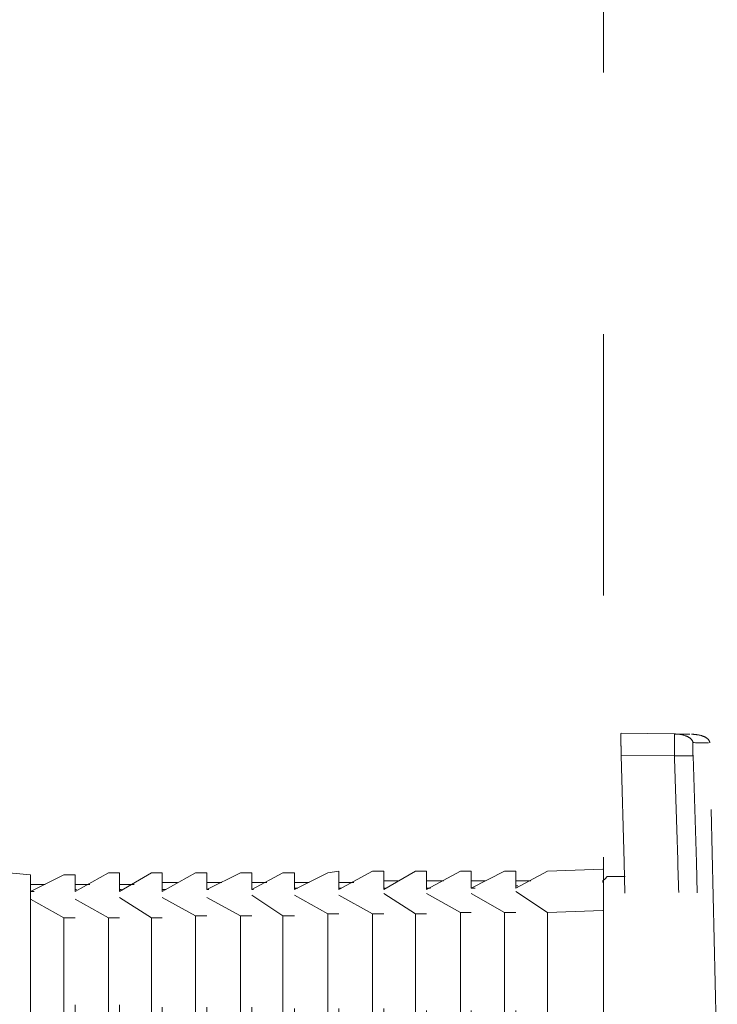
# Model space of a CAD drawing. Units: millimetres. Extents: x 0 to 250, y -250 to 0.
# Drawn here: x 58 to 63, y -120 to -112 of the extents above; entities that cross this region are included whole.
import ezdxf

# ---------------------------------------------------------------- set-up
doc = ezdxf.new("R2010")
doc.units = ezdxf.units.MM
doc.header["$MEASUREMENT"] = 0
for name, pattern in [('AI-Linetype-100', [4.272733, 2.136367, -2.136367]), ('AI-Linetype-10129', [4.272733, 2.136367, -2.136367]), ('AI-Linetype-10130', [4.272733, 2.136367, -2.136367]), ('AI-Linetype-10131', [4.272733, 2.136367, -2.136367]), ('AI-Linetype-10132', [4.272733, 2.136367, -2.136367]), ('AI-Linetype-10133', [4.272733, 2.136367, -2.136367]), ('AI-Linetype-10134', [4.272733, 2.136367, -2.136367]), ('AI-Linetype-10135', [4.272733, 2.136367, -2.136367]), ('AI-Linetype-10136', [4.272733, 2.136367, -2.136367]), ('AI-Linetype-10137', [4.272733, 2.136367, -2.136367]), ('AI-Linetype-10138', [4.272733, 2.136367, -2.136367]), ('AI-Linetype-10139', [4.272733, 2.136367, -2.136367]), ('AI-Linetype-10140', [4.272733, 2.136367, -2.136367]), ('AI-Linetype-10141', [4.272733, 2.136367, -2.136367]), ('AI-Linetype-10142', [4.272733, 2.136367, -2.136367]), ('AI-Linetype-10143', [4.272733, 2.136367, -2.136367]), ('AI-Linetype-10144', [4.272733, 2.136367, -2.136367]), ('AI-Linetype-10145', [4.272733, 2.136367, -2.136367]), ('AI-Linetype-10146', [4.272733, 2.136367, -2.136367]), ('AI-Linetype-10147', [4.272733, 2.136367, -2.136367]), ('AI-Linetype-10148', [4.272733, 2.136367, -2.136367]), ('AI-Linetype-10149', [4.272733, 2.136367, -2.136367]), ('AI-Linetype-10150', [4.272733, 2.136367, -2.136367]), ('AI-Linetype-10151', [4.272733, 2.136367, -2.136367]), ('AI-Linetype-10152', [4.272733, 2.136367, -2.136367]), ('AI-Linetype-10153', [4.272733, 2.136367, -2.136367]), ('AI-Linetype-10154', [4.272733, 2.136367, -2.136367]), ('AI-Linetype-10155', [4.272733, 2.136367, -2.136367]), ('AI-Linetype-10156', [4.272733, 2.136367, -2.136367]), ('AI-Linetype-10157', [4.272733, 2.136367, -2.136367]), ('AI-Linetype-10158', [4.272733, 2.136367, -2.136367]), ('AI-Linetype-10159', [4.272733, 2.136367, -2.136367]), ('AI-Linetype-10160', [4.272733, 2.136367, -2.136367]), ('AI-Linetype-10161', [4.272733, 2.136367, -2.136367]), ('AI-Linetype-10162', [4.272733, 2.136367, -2.136367]), ('AI-Linetype-10163', [4.272733, 2.136367, -2.136367]), ('AI-Linetype-10164', [4.272733, 2.136367, -2.136367]), ('AI-Linetype-10165', [4.272733, 2.136367, -2.136367]), ('AI-Linetype-10166', [4.272733, 2.136367, -2.136367]), ('AI-Linetype-10167', [4.272733, 2.136367, -2.136367]), ('AI-Linetype-10168', [4.272733, 2.136367, -2.136367]), ('AI-Linetype-10169', [4.272733, 2.136367, -2.136367]), ('AI-Linetype-10170', [4.272733, 2.136367, -2.136367]), ('AI-Linetype-10171', [4.272733, 2.136367, -2.136367]), ('AI-Linetype-10172', [4.272733, 2.136367, -2.136367]), ('AI-Linetype-10173', [4.272733, 2.136367, -2.136367]), ('AI-Linetype-10174', [4.272733, 2.136367, -2.136367]), ('AI-Linetype-10175', [4.272733, 2.136367, -2.136367]), ('AI-Linetype-10176', [4.272733, 2.136367, -2.136367]), ('AI-Linetype-10178', [4.272733, 2.136367, -2.136367]), ('AI-Linetype-10179', [4.272733, 2.136367, -2.136367]), ('AI-Linetype-108', [4.272733, 2.136367, -2.136367]), ('AI-Linetype-110', [4.272733, 2.136367, -2.136367]), ('AI-Linetype-112', [4.272733, 2.136367, -2.136367]), ('AI-Linetype-3318', [4.272733, 2.136367, -2.136367]), ('AI-Linetype-76', [4.272733, 2.136367, -2.136367]), ('AI-Linetype-79', [4.272733, 2.136367, -2.136367]), ('AI-Linetype-82', [4.272733, 2.136367, -2.136367]), ('AI-Linetype-83', [4.272733, 2.136367, -2.136367]), ('AI-Linetype-86', [4.272733, 2.136367, -2.136367]), ('AI-Linetype-87', [4.272733, 2.136367, -2.136367]), ('AI-Linetype-89', [4.272733, 2.136367, -2.136367]), ('AI-Linetype-90', [4.272733, 2.136367, -2.136367]), ('AI-Linetype-9007', [4.272733, 2.136367, -2.136367]), ('AI-Linetype-9008', [4.272733, 2.136367, -2.136367]), ('AI-Linetype-9009', [4.272733, 2.136367, -2.136367]), ('AI-Linetype-9010', [4.272733, 2.136367, -2.136367]), ('AI-Linetype-95', [4.272733, 2.136367, -2.136367]), ('AI-Linetype-9542', [4.272733, 2.136367, -2.136367]), ('AI-Linetype-9543', [4.272733, 2.136367, -2.136367]), ('AI-Linetype-9544', [4.272733, 2.136367, -2.136367]), ('AI-Linetype-9545', [4.272733, 2.136367, -2.136367]), ('AI-Linetype-9546', [4.272733, 2.136367, -2.136367]), ('AI-Linetype-9547', [4.272733, 2.136367, -2.136367]), ('AI-Linetype-9548', [4.272733, 2.136367, -2.136367]), ('AI-Linetype-9549', [4.272733, 2.136367, -2.136367]), ('AI-Linetype-9550', [4.272733, 2.136367, -2.136367]), ('AI-Linetype-9551', [4.272733, 2.136367, -2.136367]), ('AI-Linetype-9552', [4.272733, 2.136367, -2.136367]), ('AI-Linetype-9562', [4.272733, 2.136367, -2.136367]), ('AI-Linetype-96', [4.272733, 2.136367, -2.136367]), ('AI-Linetype-9711', [4.272733, 2.136367, -2.136367]), ('AI-Linetype-9713', [4.272733, 2.136367, -2.136367]), ('AI-Linetype-9715', [4.272733, 2.136367, -2.136367]), ('AI-Linetype-9716', [4.272733, 2.136367, -2.136367]), ('AI-Linetype-9718', [4.272733, 2.136367, -2.136367]), ('AI-Linetype-9720', [4.272733, 2.136367, -2.136367]), ('AI-Linetype-9721', [4.272733, 2.136367, -2.136367]), ('AI-Linetype-9723', [4.272733, 2.136367, -2.136367]), ('AI-Linetype-9793', [4.272733, 2.136367, -2.136367]), ('AI-Linetype-9794', [4.272733, 2.136367, -2.136367]), ('AI-Linetype-9796', [4.272733, 2.136367, -2.136367]), ('AI-Linetype-9798', [4.272733, 2.136367, -2.136367]), ('AI-Linetype-9799', [4.272733, 2.136367, -2.136367]), ('AI-Linetype-9801', [4.272733, 2.136367, -2.136367]), ('AI-Linetype-9803', [4.272733, 2.136367, -2.136367]), ('AI-Linetype-9804', [4.272733, 2.136367, -2.136367]), ('AI-Linetype-9806', [4.272733, 2.136367, -2.136367]), ('AI-Linetype-9808', [4.272733, 2.136367, -2.136367]), ('AI-Linetype-9809', [4.272733, 2.136367, -2.136367]), ('AI-Linetype-9811', [4.272733, 2.136367, -2.136367]), ('AI-Linetype-9813', [4.272733, 2.136367, -2.136367]), ('AI-Linetype-9814', [4.272733, 2.136367, -2.136367]), ('AI-Linetype-9836', [4.272733, 2.136367, -2.136367]), ('AI-Linetype-9838', [4.272733, 2.136367, -2.136367]), ('AI-Linetype-9839', [4.272733, 2.136367, -2.136367]), ('AI-Linetype-9841', [4.272733, 2.136367, -2.136367]), ('AI-Linetype-9843', [4.272733, 2.136367, -2.136367]), ('AI-Linetype-9844', [4.272733, 2.136367, -2.136367]), ('AI-Linetype-9846', [4.272733, 2.136367, -2.136367]), ('AI-Linetype-9848', [4.272733, 2.136367, -2.136367]), ('AI-Linetype-9849', [4.272733, 2.136367, -2.136367]), ('AI-Linetype-9851', [4.272733, 2.136367, -2.136367]), ('AI-Linetype-9853', [4.272733, 2.136367, -2.136367]), ('AI-Linetype-9854', [4.272733, 2.136367, -2.136367]), ('AI-Linetype-9856', [4.272733, 2.136367, -2.136367]), ('AI-Linetype-9861', [4.272733, 2.136367, -2.136367]), ('AI-Linetype-9862', [4.272733, 2.136367, -2.136367]), ('AI-Linetype-99', [4.272733, 2.136367, -2.136367]), ('AI-Linetype-9967', [4.272733, 2.136367, -2.136367]), ('AI-Linetype-9968', [4.272733, 2.136367, -2.136367]), ('AI-Linetype-9969', [4.272733, 2.136367, -2.136367]), ('AI-Linetype-9970', [4.272733, 2.136367, -2.136367]), ('AI-Linetype-9971', [4.272733, 2.136367, -2.136367]), ('AI-Linetype-9972', [4.272733, 2.136367, -2.136367]), ('AI-Linetype-9973', [4.272733, 2.136367, -2.136367]), ('AI-Linetype-9974', [4.272733, 2.136367, -2.136367]), ('AI-Linetype-9975', [4.272733, 2.136367, -2.136367]), ('AI-Linetype-9976', [4.272733, 2.136367, -2.136367]), ('AI-Linetype-9985', [4.272733, 2.136367, -2.136367]), ('AI-Linetype-9986', [4.272733, 2.136367, -2.136367])]:
    doc.linetypes.add(name, pattern=pattern)
doc.layers.add('Layer 1', color=7, linetype='Continuous', lineweight=0)

msp = doc.modelspace()

# ---------------------------------------------------------------- linework, layer by layer
at = {"layer": 'Layer 1', "color": 0, "linetype": 'AI-Linetype-3318', "lineweight": 5}
msp.add_line((62.3224, -215.3076), (62.3224, -91.1734), dxfattribs=at)
at = {"layer": 'Layer 1', "color": 0, "linetype": 'AI-Linetype-87', "lineweight": 5}
msp.add_line((62.9015, -118.165), (62.4659, -118.1597), dxfattribs=at)
at = {"layer": 'Layer 1', "color": 0, "linetype": 'AI-Linetype-110', "lineweight": 5}
msp.add_line((62.9281, -118.1664), (62.8988, -118.1684), dxfattribs=at)
at = {"layer": 'Layer 1', "color": 0, "linetype": 'AI-Linetype-112', "lineweight": 5}
msp.add_line((63.2523, -120.9165), (63.1907, -118.2373), dxfattribs=at)
at = {"layer": 'Layer 1', "color": 0, "linetype": 'AI-Linetype-90', "lineweight": 5}
msp.add_line((62.9023, -118.3448), (62.4672, -118.3396), dxfattribs=at)
at = {"layer": 'Layer 1', "color": 0, "linetype": 'AI-Linetype-10179', "lineweight": 5}
msp.add_line((56.6828, -119.2259), (57.6406, -119.3162), dxfattribs=at)
at = {"layer": 'Layer 1', "color": 0, "linetype": 'AI-Linetype-9542', "lineweight": 5}
msp.add_line((57.6406, -119.4518), (57.913, -119.3162), dxfattribs=at)
at = {"layer": 'Layer 1', "color": 0, "linetype": 'AI-Linetype-9711', "lineweight": 5}
msp.add_line((57.6406, -119.3162), (57.6406, -131.258), dxfattribs=at)
at = {"layer": 'Layer 1', "color": 0, "linetype": 'AI-Linetype-10165', "lineweight": 5}
msp.add_line((57.913, -119.3162), (58.0047, -119.3162), dxfattribs=at)
at = {"layer": 'Layer 1', "color": 0, "linetype": 'AI-Linetype-9543', "lineweight": 5}
msp.add_line((58.0047, -119.4518), (58.2783, -119.2981), dxfattribs=at)
at = {"layer": 'Layer 1', "color": 0, "linetype": 'AI-Linetype-9716', "lineweight": 5}
msp.add_line((58.0047, -119.4518), (58.0047, -119.3162), dxfattribs=at)
at = {"layer": 'Layer 1', "color": 0, "linetype": 'AI-Linetype-10166', "lineweight": 5}
msp.add_line((58.2783, -119.2981), (58.3687, -119.2981), dxfattribs=at)
at = {"layer": 'Layer 1', "color": 0, "linetype": 'AI-Linetype-9544', "lineweight": 5}
msp.add_line((58.3687, -119.4518), (58.6281, -119.2981), dxfattribs=at)
at = {"layer": 'Layer 1', "color": 0, "linetype": 'AI-Linetype-9721', "lineweight": 5}
msp.add_line((58.3687, -119.4518), (58.3687, -119.2981), dxfattribs=at)
at = {"layer": 'Layer 1', "color": 0, "linetype": 'AI-Linetype-10167', "lineweight": 5}
msp.add_line((58.6281, -119.2981), (58.7172, -119.2981), dxfattribs=at)
at = {"layer": 'Layer 1', "color": 0, "linetype": 'AI-Linetype-9545', "lineweight": 5}
msp.add_line((58.7172, -119.4518), (58.9883, -119.2981), dxfattribs=at)
at = {"layer": 'Layer 1', "color": 0, "linetype": 'AI-Linetype-9794', "lineweight": 5}
msp.add_line((58.7172, -119.4518), (58.7172, -119.2981), dxfattribs=at)
at = {"layer": 'Layer 1', "color": 0, "linetype": 'AI-Linetype-10168', "lineweight": 5}
msp.add_line((58.9883, -119.2981), (59.0825, -119.2981), dxfattribs=at)
at = {"layer": 'Layer 1', "color": 0, "linetype": 'AI-Linetype-9546', "lineweight": 5}
msp.add_line((59.0825, -119.435), (59.3562, -119.2981), dxfattribs=at)
at = {"layer": 'Layer 1', "color": 0, "linetype": 'AI-Linetype-9799', "lineweight": 5}
msp.add_line((59.0825, -119.435), (59.0825, -119.2981), dxfattribs=at)
at = {"layer": 'Layer 1', "color": 0, "linetype": 'AI-Linetype-10169', "lineweight": 5}
msp.add_line((59.3562, -119.2981), (59.4504, -119.2981), dxfattribs=at)
at = {"layer": 'Layer 1', "color": 0, "linetype": 'AI-Linetype-9547', "lineweight": 5}
msp.add_line((59.4504, -119.435), (59.7034, -119.2981), dxfattribs=at)
at = {"layer": 'Layer 1', "color": 0, "linetype": 'AI-Linetype-9804', "lineweight": 5}
msp.add_line((59.4504, -119.435), (59.4504, -119.2981), dxfattribs=at)
at = {"layer": 'Layer 1', "color": 0, "linetype": 'AI-Linetype-10171', "lineweight": 5}
msp.add_line((59.7034, -119.2981), (59.7976, -119.2981), dxfattribs=at)
at = {"layer": 'Layer 1', "color": 0, "linetype": 'AI-Linetype-9548', "lineweight": 5}
msp.add_line((59.7976, -119.435), (60.0713, -119.2981), dxfattribs=at)
at = {"layer": 'Layer 1', "color": 0, "linetype": 'AI-Linetype-9809', "lineweight": 5}
msp.add_line((59.7976, -119.435), (59.7976, -119.2981), dxfattribs=at)
at = {"layer": 'Layer 1', "color": 0, "linetype": 'AI-Linetype-10170', "lineweight": 5}
msp.add_line((60.0713, -119.2981), (60.1591, -119.2852), dxfattribs=at)
at = {"layer": 'Layer 1', "color": 0, "linetype": 'AI-Linetype-9549', "lineweight": 5}
msp.add_line((60.1591, -119.435), (60.4353, -119.2852), dxfattribs=at)
at = {"layer": 'Layer 1', "color": 0, "linetype": 'AI-Linetype-9814', "lineweight": 5}
msp.add_line((60.1591, -119.435), (60.1591, -119.2852), dxfattribs=at)
at = {"layer": 'Layer 1', "color": 0, "linetype": 'AI-Linetype-10172', "lineweight": 5}
msp.add_line((60.4353, -119.2852), (60.5283, -119.2852), dxfattribs=at)
at = {"layer": 'Layer 1', "color": 0, "linetype": 'AI-Linetype-9550', "lineweight": 5}
msp.add_line((60.5283, -119.435), (60.7865, -119.2852), dxfattribs=at)
at = {"layer": 'Layer 1', "color": 0, "linetype": 'AI-Linetype-9839', "lineweight": 5}
msp.add_line((60.5283, -119.435), (60.5283, -119.2852), dxfattribs=at)
at = {"layer": 'Layer 1', "color": 0, "linetype": 'AI-Linetype-10173', "lineweight": 5}
msp.add_line((60.7865, -119.2852), (60.8768, -119.2852), dxfattribs=at)
at = {"layer": 'Layer 1', "color": 0, "linetype": 'AI-Linetype-9551', "lineweight": 5}
msp.add_line((60.8768, -119.435), (61.1531, -119.2852), dxfattribs=at)
at = {"layer": 'Layer 1', "color": 0, "linetype": 'AI-Linetype-9844', "lineweight": 5}
msp.add_line((60.8768, -119.435), (60.8768, -119.2852), dxfattribs=at)
at = {"layer": 'Layer 1', "color": 0, "linetype": 'AI-Linetype-10174', "lineweight": 5}
msp.add_line((61.1531, -119.2852), (61.2408, -119.2852), dxfattribs=at)
at = {"layer": 'Layer 1', "color": 0, "linetype": 'AI-Linetype-9552', "lineweight": 5}
msp.add_line((61.2408, -119.4246), (61.5133, -119.2852), dxfattribs=at)
at = {"layer": 'Layer 1', "color": 0, "linetype": 'AI-Linetype-9849', "lineweight": 5}
msp.add_line((61.2408, -119.4246), (61.2408, -119.2852), dxfattribs=at)
at = {"layer": 'Layer 1', "color": 0, "linetype": 'AI-Linetype-10175', "lineweight": 5}
msp.add_line((61.5133, -119.2852), (61.6048, -119.2852), dxfattribs=at)
at = {"layer": 'Layer 1', "color": 0, "linetype": 'AI-Linetype-9562', "lineweight": 5}
msp.add_line((61.6048, -119.4246), (61.8643, -119.2852), dxfattribs=at)
at = {"layer": 'Layer 1', "color": 0, "linetype": 'AI-Linetype-9854', "lineweight": 5}
msp.add_line((61.6048, -119.4246), (61.6048, -119.2852), dxfattribs=at)
at = {"layer": 'Layer 1', "color": 0, "linetype": 'AI-Linetype-10176', "lineweight": 5}
msp.add_line((61.8643, -119.2852), (62.3161, -119.2698), dxfattribs=at)
at = {"layer": 'Layer 1', "color": 0, "linetype": 'AI-Linetype-9861', "lineweight": 5}
msp.add_line((62.3161, -132.0622), (62.3161, -119.2698), dxfattribs=at)
at = {"layer": 'Layer 1', "color": 0, "linetype": 'AI-Linetype-9009', "lineweight": 5}
msp.add_line((62.351, -119.3291), (62.3355, -119.3472), dxfattribs=at)
at = {"layer": 'Layer 1', "color": 0, "linetype": 'AI-Linetype-9010', "lineweight": 5}
msp.add_line((62.3638, -119.3291), (62.351, -119.3291), dxfattribs=at)
at = {"layer": 'Layer 1', "color": 0, "linetype": 'AI-Linetype-10178', "lineweight": 5}
msp.add_line((62.3638, -119.3291), (62.5007, -119.3291), dxfattribs=at)
at = {"layer": 'Layer 1', "color": 0, "linetype": 'AI-Linetype-9862', "lineweight": 5}
msp.add_line((62.5007, -132.1074), (62.5007, -119.3291), dxfattribs=at)
at = {"layer": 'Layer 1', "color": 0, "linetype": 'AI-Linetype-10164', "lineweight": 5}
msp.add_line((57.7607, -119.3937), (57.6406, -119.3937), dxfattribs=at)
at = {"layer": 'Layer 1', "color": 0, "linetype": 'AI-Linetype-10163', "lineweight": 5}
msp.add_line((58.126, -119.3937), (58.0047, -119.3937), dxfattribs=at)
at = {"layer": 'Layer 1', "color": 0, "linetype": 'AI-Linetype-10162', "lineweight": 5}
msp.add_line((58.4887, -119.3937), (58.3687, -119.3937), dxfattribs=at)
at = {"layer": 'Layer 1', "color": 0, "linetype": 'AI-Linetype-10161', "lineweight": 5}
msp.add_line((58.8411, -119.3782), (58.7172, -119.3782), dxfattribs=at)
at = {"layer": 'Layer 1', "color": 0, "linetype": 'AI-Linetype-10160', "lineweight": 5}
msp.add_line((59.2039, -119.3782), (59.0825, -119.3782), dxfattribs=at)
at = {"layer": 'Layer 1', "color": 0, "linetype": 'AI-Linetype-10158', "lineweight": 5}
msp.add_line((59.5705, -119.3782), (59.4504, -119.3782), dxfattribs=at)
at = {"layer": 'Layer 1', "color": 0, "linetype": 'AI-Linetype-10159', "lineweight": 5}
msp.add_line((59.9177, -119.3782), (59.7976, -119.3782), dxfattribs=at)
at = {"layer": 'Layer 1', "color": 0, "linetype": 'AI-Linetype-10157', "lineweight": 5}
msp.add_line((60.2831, -119.3782), (60.1591, -119.3782), dxfattribs=at)
at = {"layer": 'Layer 1', "color": 0, "linetype": 'AI-Linetype-10156', "lineweight": 5}
msp.add_line((60.6497, -119.3639), (60.5283, -119.3639), dxfattribs=at)
at = {"layer": 'Layer 1', "color": 0, "linetype": 'AI-Linetype-10155', "lineweight": 5}
msp.add_line((61.0149, -119.3639), (60.8768, -119.3639), dxfattribs=at)
at = {"layer": 'Layer 1', "color": 0, "linetype": 'AI-Linetype-10154', "lineweight": 5}
msp.add_line((61.3596, -119.3639), (61.2408, -119.3639), dxfattribs=at)
at = {"layer": 'Layer 1', "color": 0, "linetype": 'AI-Linetype-10153', "lineweight": 5}
msp.add_line((61.7275, -119.3639), (61.6048, -119.3639), dxfattribs=at)
at = {"layer": 'Layer 1', "color": 0, "linetype": 'AI-Linetype-10141', "lineweight": 5}
msp.add_line((61.6229, -119.4065), (61.6048, -119.4065), dxfattribs=at)
at = {"layer": 'Layer 1', "color": 0, "linetype": 'AI-Linetype-9008', "lineweight": 5}
msp.add_line((62.3355, -119.3472), (62.3161, -119.3639), dxfattribs=at)
at = {"layer": 'Layer 1', "color": 0, "linetype": 'AI-Linetype-9007', "lineweight": 5}
msp.add_line((62.3161, -119.3639), (62.3161, -119.3782), dxfattribs=at)
at = {"layer": 'Layer 1', "color": 0, "linetype": 'AI-Linetype-10152', "lineweight": 5}
msp.add_line((57.6716, -119.4518), (57.6406, -119.4518), dxfattribs=at)
at = {"layer": 'Layer 1', "color": 0, "linetype": 'AI-Linetype-10151', "lineweight": 5}
msp.add_line((58.0175, -119.435), (58.0047, -119.435), dxfattribs=at)
at = {"layer": 'Layer 1', "color": 0, "linetype": 'AI-Linetype-10150', "lineweight": 5}
msp.add_line((58.3854, -119.435), (58.3687, -119.435), dxfattribs=at)
at = {"layer": 'Layer 1', "color": 0, "linetype": 'AI-Linetype-10149', "lineweight": 5}
msp.add_line((58.7494, -119.435), (58.7172, -119.435), dxfattribs=at)
at = {"layer": 'Layer 1', "color": 0, "linetype": 'AI-Linetype-10148', "lineweight": 5}
msp.add_line((59.098, -119.435), (59.0825, -119.435), dxfattribs=at)
at = {"layer": 'Layer 1', "color": 0, "linetype": 'AI-Linetype-10147', "lineweight": 5}
msp.add_line((59.462, -119.435), (59.4504, -119.435), dxfattribs=at)
at = {"layer": 'Layer 1', "color": 0, "linetype": 'AI-Linetype-9803', "lineweight": 5}
msp.add_line((59.4504, -131.0786), (59.4504, -119.4815), dxfattribs=at)
at = {"layer": 'Layer 1', "color": 0, "linetype": 'AI-Linetype-9972', "lineweight": 5}
msp.add_line((59.4504, -119.4815), (59.7034, -119.6493), dxfattribs=at)
at = {"layer": 'Layer 1', "color": 0, "linetype": 'AI-Linetype-10146', "lineweight": 5}
msp.add_line((59.8248, -119.4246), (59.7976, -119.4246), dxfattribs=at)
at = {"layer": 'Layer 1', "color": 0, "linetype": 'AI-Linetype-9808', "lineweight": 5}
msp.add_line((59.7976, -131.0902), (59.7976, -119.4815), dxfattribs=at)
at = {"layer": 'Layer 1', "color": 0, "linetype": 'AI-Linetype-9973', "lineweight": 5}
msp.add_line((59.7976, -119.4815), (60.0713, -119.6338), dxfattribs=at)
at = {"layer": 'Layer 1', "color": 0, "linetype": 'AI-Linetype-10145', "lineweight": 5}
msp.add_line((60.1811, -119.4246), (60.1591, -119.4246), dxfattribs=at)
at = {"layer": 'Layer 1', "color": 0, "linetype": 'AI-Linetype-9813', "lineweight": 5}
msp.add_line((60.1591, -131.0902), (60.1591, -119.4815), dxfattribs=at)
at = {"layer": 'Layer 1', "color": 0, "linetype": 'AI-Linetype-9974', "lineweight": 5}
msp.add_line((60.1591, -119.4815), (60.4353, -119.6338), dxfattribs=at)
at = {"layer": 'Layer 1', "color": 0, "linetype": 'AI-Linetype-10144', "lineweight": 5}
msp.add_line((60.5373, -119.4246), (60.5283, -119.4246), dxfattribs=at)
at = {"layer": 'Layer 1', "color": 0, "linetype": 'AI-Linetype-9838', "lineweight": 5}
msp.add_line((60.5283, -131.0902), (60.5283, -119.4672), dxfattribs=at)
at = {"layer": 'Layer 1', "color": 0, "linetype": 'AI-Linetype-9975', "lineweight": 5}
msp.add_line((60.5283, -119.4672), (60.7865, -119.6338), dxfattribs=at)
at = {"layer": 'Layer 1', "color": 0, "linetype": 'AI-Linetype-10143', "lineweight": 5}
msp.add_line((60.9078, -119.4246), (60.8768, -119.4246), dxfattribs=at)
at = {"layer": 'Layer 1', "color": 0, "linetype": 'AI-Linetype-9843', "lineweight": 5}
msp.add_line((60.8768, -131.1057), (60.8768, -119.4672), dxfattribs=at)
at = {"layer": 'Layer 1', "color": 0, "linetype": 'AI-Linetype-9976', "lineweight": 5}
msp.add_line((60.8768, -119.4672), (61.1531, -119.6221), dxfattribs=at)
at = {"layer": 'Layer 1', "color": 0, "linetype": 'AI-Linetype-10142', "lineweight": 5}
msp.add_line((61.2731, -119.4246), (61.2408, -119.4246), dxfattribs=at)
at = {"layer": 'Layer 1', "color": 0, "linetype": 'AI-Linetype-9848', "lineweight": 5}
msp.add_line((61.2408, -131.1057), (61.2408, -119.4672), dxfattribs=at)
at = {"layer": 'Layer 1', "color": 0, "linetype": 'AI-Linetype-9985', "lineweight": 5}
msp.add_line((61.2408, -119.4672), (61.5133, -119.6221), dxfattribs=at)
at = {"layer": 'Layer 1', "color": 0, "linetype": 'AI-Linetype-9853', "lineweight": 5}
msp.add_line((61.6048, -131.1057), (61.6048, -119.4518), dxfattribs=at)
at = {"layer": 'Layer 1', "color": 0, "linetype": 'AI-Linetype-9986', "lineweight": 5}
msp.add_line((61.6048, -119.4518), (61.8643, -119.6221), dxfattribs=at)
at = {"layer": 'Layer 1', "color": 0, "linetype": 'AI-Linetype-9967', "lineweight": 5}
msp.add_line((57.6406, -119.5137), (57.913, -119.6673), dxfattribs=at)
at = {"layer": 'Layer 1', "color": 0, "linetype": 'AI-Linetype-9715', "lineweight": 5}
msp.add_line((58.0047, -131.0592), (58.0047, -119.5137), dxfattribs=at)
at = {"layer": 'Layer 1', "color": 0, "linetype": 'AI-Linetype-9968', "lineweight": 5}
msp.add_line((58.0047, -119.5137), (58.2783, -119.6673), dxfattribs=at)
at = {"layer": 'Layer 1', "color": 0, "linetype": 'AI-Linetype-9720', "lineweight": 5}
msp.add_line((58.3687, -131.0592), (58.3687, -119.4995), dxfattribs=at)
at = {"layer": 'Layer 1', "color": 0, "linetype": 'AI-Linetype-9969', "lineweight": 5}
msp.add_line((58.3687, -119.4995), (58.6281, -119.6673), dxfattribs=at)
at = {"layer": 'Layer 1', "color": 0, "linetype": 'AI-Linetype-9793', "lineweight": 5}
msp.add_line((58.7172, -131.0786), (58.7172, -119.4995), dxfattribs=at)
at = {"layer": 'Layer 1', "color": 0, "linetype": 'AI-Linetype-9970', "lineweight": 5}
msp.add_line((58.7172, -119.4995), (58.9883, -119.6493), dxfattribs=at)
at = {"layer": 'Layer 1', "color": 0, "linetype": 'AI-Linetype-9798', "lineweight": 5}
msp.add_line((59.0825, -131.0786), (59.0825, -119.4995), dxfattribs=at)
at = {"layer": 'Layer 1', "color": 0, "linetype": 'AI-Linetype-9971', "lineweight": 5}
msp.add_line((59.0825, -119.4995), (59.3562, -119.6493), dxfattribs=at)
at = {"layer": 'Layer 1', "color": 0, "linetype": 'AI-Linetype-9796', "lineweight": 5}
msp.add_line((58.9883, -119.6493), (58.9883, -130.9094), dxfattribs=at)
at = {"layer": 'Layer 1', "color": 0, "linetype": 'AI-Linetype-10132', "lineweight": 5}
msp.add_line((58.9883, -119.6493), (59.0825, -119.6493), dxfattribs=at)
at = {"layer": 'Layer 1', "color": 0, "linetype": 'AI-Linetype-9801', "lineweight": 5}
msp.add_line((59.3562, -119.6493), (59.3562, -130.9223), dxfattribs=at)
at = {"layer": 'Layer 1', "color": 0, "linetype": 'AI-Linetype-10133', "lineweight": 5}
msp.add_line((59.3562, -119.6493), (59.4504, -119.6493), dxfattribs=at)
at = {"layer": 'Layer 1', "color": 0, "linetype": 'AI-Linetype-9806', "lineweight": 5}
msp.add_line((59.7034, -119.6493), (59.7034, -130.9223), dxfattribs=at)
at = {"layer": 'Layer 1', "color": 0, "linetype": 'AI-Linetype-10134', "lineweight": 5}
msp.add_line((59.7034, -119.6493), (59.7976, -119.6493), dxfattribs=at)
at = {"layer": 'Layer 1', "color": 0, "linetype": 'AI-Linetype-9811', "lineweight": 5}
msp.add_line((60.0713, -119.6338), (60.0713, -130.9223), dxfattribs=at)
at = {"layer": 'Layer 1', "color": 0, "linetype": 'AI-Linetype-10135', "lineweight": 5}
msp.add_line((60.0713, -119.6338), (60.1591, -119.6338), dxfattribs=at)
at = {"layer": 'Layer 1', "color": 0, "linetype": 'AI-Linetype-9836', "lineweight": 5}
msp.add_line((60.4353, -119.6338), (60.4353, -130.9378), dxfattribs=at)
at = {"layer": 'Layer 1', "color": 0, "linetype": 'AI-Linetype-10137', "lineweight": 5}
msp.add_line((60.4353, -119.6338), (60.5283, -119.6338), dxfattribs=at)
at = {"layer": 'Layer 1', "color": 0, "linetype": 'AI-Linetype-9841', "lineweight": 5}
msp.add_line((60.7865, -119.6338), (60.7865, -130.9378), dxfattribs=at)
at = {"layer": 'Layer 1', "color": 0, "linetype": 'AI-Linetype-10136', "lineweight": 5}
msp.add_line((60.7865, -119.6338), (60.8768, -119.6338), dxfattribs=at)
at = {"layer": 'Layer 1', "color": 0, "linetype": 'AI-Linetype-9846', "lineweight": 5}
msp.add_line((61.1531, -119.6221), (61.1531, -130.9378), dxfattribs=at)
at = {"layer": 'Layer 1', "color": 0, "linetype": 'AI-Linetype-10138', "lineweight": 5}
msp.add_line((61.1531, -119.6221), (61.2408, -119.6221), dxfattribs=at)
at = {"layer": 'Layer 1', "color": 0, "linetype": 'AI-Linetype-9851', "lineweight": 5}
msp.add_line((61.5133, -119.6221), (61.5133, -130.9533), dxfattribs=at)
at = {"layer": 'Layer 1', "color": 0, "linetype": 'AI-Linetype-10139', "lineweight": 5}
msp.add_line((61.5133, -119.6221), (61.6048, -119.6221), dxfattribs=at)
at = {"layer": 'Layer 1', "color": 0, "linetype": 'AI-Linetype-10140', "lineweight": 5}
msp.add_line((61.8643, -119.6221), (62.3161, -119.6054), dxfattribs=at)
at = {"layer": 'Layer 1', "color": 0, "linetype": 'AI-Linetype-9856', "lineweight": 5}
msp.add_line((61.8643, -119.6221), (61.8643, -121.3958), dxfattribs=at)
at = {"layer": 'Layer 1', "color": 0, "linetype": 'AI-Linetype-9713', "lineweight": 5}
msp.add_line((57.913, -119.6673), (57.913, -130.8927), dxfattribs=at)
at = {"layer": 'Layer 1', "color": 0, "linetype": 'AI-Linetype-10130', "lineweight": 5}
msp.add_line((57.913, -119.6673), (58.0047, -119.6673), dxfattribs=at)
at = {"layer": 'Layer 1', "color": 0, "linetype": 'AI-Linetype-9718', "lineweight": 5}
msp.add_line((58.2783, -119.6673), (58.2783, -130.9094), dxfattribs=at)
at = {"layer": 'Layer 1', "color": 0, "linetype": 'AI-Linetype-10129', "lineweight": 5}
msp.add_line((58.2783, -119.6673), (58.3687, -119.6673), dxfattribs=at)
at = {"layer": 'Layer 1', "color": 0, "linetype": 'AI-Linetype-9723', "lineweight": 5}
msp.add_line((58.6281, -119.6673), (58.6281, -130.9094), dxfattribs=at)
at = {"layer": 'Layer 1', "color": 0, "linetype": 'AI-Linetype-10131', "lineweight": 5}
msp.add_line((58.6281, -119.6673), (58.7172, -119.6673), dxfattribs=at)
at = {"layer": 'Layer 1', "color": 0, "linetype": 'AI-Linetype-100', "lineweight": 5}
msp.add_open_spline([(62.4672, -118.3396), (62.4668, -118.3277), (62.4665, -118.316), (62.4662, -118.3045), (62.4659, -118.2931), (62.4657, -118.2816), (62.4655, -118.2707), (62.4653, -118.2599), (62.4651, -118.2495), (62.465, -118.2397), (62.4649, -118.23), (62.4648, -118.2207), (62.4647, -118.2124), (62.4646, -118.1959), (62.4647, -118.1825), (62.4649, -118.1734), (62.4651, -118.1645), (62.4654, -118.1597), (62.4659, -118.1597)], degree=3, knots=[0, 0, 0, 0, 1, 1, 1, 2, 2, 2, 3, 3, 3, 4, 4, 4, 5, 5, 5, 6, 6, 6, 6], dxfattribs=at)
at = {"layer": 'Layer 1', "color": 0, "linetype": 'AI-Linetype-79', "lineweight": 5}
msp.add_open_spline([(62.9015, -118.165), (62.9562, -118.1656), (63.0111, -118.1664), (63.0248, -118.1665), (63.0317, -118.1666), (63.0283, -118.1666), (63.0248, -118.1665)], degree=3, knots=[0, 0, 0, 0, 1, 1, 1, 2, 2, 2, 2], dxfattribs=at)
at = {"layer": 'Layer 1', "color": 0, "linetype": 'AI-Linetype-82', "lineweight": 5}
msp.add_open_spline([(63.0529, -118.2358), (63.0524, -118.2201), (63.0411, -118.2076), (63.0297, -118.1991), (63.0175, -118.19), (63.0042, -118.1839), (62.9898, -118.179), (62.962, -118.1696), (62.9306, -118.1653), (62.9015, -118.165)], degree=3, knots=[0, 0, 0, 0, 1, 1, 1, 2, 2, 2, 3, 3, 3, 3], dxfattribs=at)
at = {"layer": 'Layer 1', "color": 0, "linetype": 'AI-Linetype-86', "lineweight": 5}
msp.add_open_spline([(62.9023, -118.3448), (62.9023, -118.3406), (62.9023, -118.3362), (62.9023, -118.3319), (62.9023, -118.3277), (62.9023, -118.3235), (62.9023, -118.3193), (62.9023, -118.3152), (62.9023, -118.3111), (62.9023, -118.307), (62.9023, -118.3029), (62.9023, -118.299), (62.9023, -118.295), (62.9023, -118.2911), (62.9023, -118.2873), (62.9023, -118.2835), (62.9023, -118.2798), (62.9023, -118.276), (62.9023, -118.2724), (62.9023, -118.2688), (62.9023, -118.2652), (62.9023, -118.2618), (62.9023, -118.2584), (62.9023, -118.255), (62.9023, -118.2517), (62.9022, -118.2485), (62.9022, -118.2453), (62.9022, -118.2421), (62.9022, -118.2391), (62.9022, -118.2361), (62.9022, -118.2332), (62.9022, -118.2304), (62.9022, -118.2276), (62.9021, -118.2249), (62.9021, -118.2222), (62.9021, -118.2196), (62.9021, -118.217), (62.9021, -118.2119), (62.9021, -118.2071), (62.902, -118.2026), (62.902, -118.1981), (62.902, -118.1939), (62.902, -118.1901), (62.9019, -118.1862), (62.9019, -118.1827), (62.9019, -118.1797), (62.9019, -118.1765), (62.9018, -118.174), (62.9018, -118.1718), (62.9017, -118.1695), (62.9017, -118.1678), (62.9016, -118.1668), (62.9016, -118.1656), (62.9015, -118.1653), (62.9015, -118.165)], degree=3, knots=[0, 0, 0, 0, 1, 1, 1, 2, 2, 2, 3, 3, 3, 4, 4, 4, 5, 5, 5, 6, 6, 6, 7, 7, 7, 8, 8, 8, 9, 9, 9, 10, 10, 10, 11, 11, 11, 12, 12, 12, 13, 13, 13, 14, 14, 14, 15, 15, 15, 16, 16, 16, 17, 17, 17, 18, 18, 18, 18], dxfattribs=at)
at = {"layer": 'Layer 1', "color": 0, "linetype": 'AI-Linetype-108', "lineweight": 5}
msp.add_open_spline([(63.1918, -118.2375), (63.1894, -118.2287), (63.187, -118.2199), (63.1804, -118.2117), (63.1734, -118.203), (63.1614, -118.1948), (63.1468, -118.188), (63.1321, -118.1811), (63.1149, -118.1755), (63.0959, -118.1722), (63.0783, -118.1691), (63.0592, -118.1679), (63.0402, -118.1667)], degree=3, knots=[0, 0, 0, 0, 1, 1, 1, 2, 2, 2, 3, 3, 3, 4, 4, 4, 4], dxfattribs=at)
at = {"layer": 'Layer 1', "color": 0, "linetype": 'AI-Linetype-95', "lineweight": 5}
msp.add_open_spline([(63.0537, -118.3438), (63.0533, -118.3297), (63.0529, -118.3154), (63.0526, -118.3024), (63.0523, -118.2893), (63.0521, -118.2774), (63.052, -118.2674), (63.052, -118.2574), (63.052, -118.2494), (63.0522, -118.244), (63.0523, -118.2386), (63.0526, -118.2358), (63.0529, -118.2358)], degree=3, knots=[0, 0, 0, 0, 1, 1, 1, 2, 2, 2, 3, 3, 3, 4, 4, 4, 4], dxfattribs=at)
at = {"layer": 'Layer 1', "color": 0, "linetype": 'AI-Linetype-76', "lineweight": 5}
msp.add_open_spline([(63.0529, -118.2358), (63.1078, -118.2365), (63.1626, -118.2372), (63.1763, -118.2374), (63.1831, -118.2374), (63.1797, -118.2374), (63.1763, -118.2374)], degree=3, knots=[0, 0, 0, 0, 1, 1, 1, 2, 2, 2, 2], dxfattribs=at)
at = {"layer": 'Layer 1', "color": 0, "linetype": 'AI-Linetype-99', "lineweight": 5}
msp.add_open_spline([(62.4672, -132.2823), (62.597, -127.6349), (62.597, -122.987), (62.4672, -118.3396)], degree=3, dxfattribs=at)
at = {"layer": 'Layer 1', "color": 0, "linetype": 'AI-Linetype-83', "lineweight": 5}
msp.add_open_spline([(63.0537, -118.3438), (63.0535, -118.3438), (63.0501, -118.3438), (63.0426, -118.3438), (63.0352, -118.3439), (63.0237, -118.344), (63.0089, -118.3441), (62.9943, -118.3442), (62.9766, -118.3443), (62.958, -118.3444), (62.9395, -118.3446), (62.9203, -118.3447), (62.9023, -118.3448)], degree=3, knots=[0, 0, 0, 0, 1, 1, 1, 2, 2, 2, 3, 3, 3, 4, 4, 4, 4], dxfattribs=at)
at = {"layer": 'Layer 1', "color": 0, "linetype": 'AI-Linetype-89', "lineweight": 5}
msp.add_open_spline([(62.9023, -132.2771), (62.9095, -132.0559), (62.9167, -131.8348), (62.9235, -131.6136), (62.9302, -131.3925), (62.9365, -131.1713), (62.9425, -130.9502), (62.9484, -130.729), (62.9542, -130.5079), (62.9595, -130.2867), (62.9648, -130.0656), (62.9696, -129.8444), (62.9742, -129.6233), (62.9789, -129.4021), (62.9831, -129.181), (62.987, -128.9598), (62.9908, -128.7387), (62.9944, -128.5175), (62.9975, -128.2964), (63.0007, -128.0752), (63.0035, -127.8541), (63.006, -127.633), (63.0085, -127.4119), (63.0106, -127.1907), (63.0124, -126.9696), (63.0141, -126.7484), (63.0156, -126.5273), (63.0166, -126.3061), (63.0177, -126.085), (63.0184, -125.8638), (63.0187, -125.6427), (63.0191, -125.4215), (63.0191, -125.2004), (63.0187, -124.9792), (63.0184, -124.7581), (63.0177, -124.5369), (63.0166, -124.3158), (63.0156, -124.0946), (63.0141, -123.8735), (63.0124, -123.6523), (63.0106, -123.4312), (63.0085, -123.21), (63.006, -122.9889), (63.0035, -122.7677), (63.0007, -122.5467), (62.9975, -122.3255), (62.9944, -122.1044), (62.9908, -121.8832), (62.987, -121.6621), (62.9831, -121.4409), (62.9789, -121.2198), (62.9742, -120.9986), (62.9696, -120.7775), (62.9648, -120.5563), (62.9595, -120.3352), (62.9542, -120.114), (62.9484, -119.8929), (62.9425, -119.6717), (62.9365, -119.4506), (62.9302, -119.2294), (62.9235, -119.0083), (62.9167, -118.7871), (62.9095, -118.566), (62.9023, -118.3448)], degree=3, knots=[0, 0, 0, 0, 1, 1, 1, 2, 2, 2, 3, 3, 3, 4, 4, 4, 5, 5, 5, 6, 6, 6, 7, 7, 7, 8, 8, 8, 9, 9, 9, 10, 10, 10, 11, 11, 11, 12, 12, 12, 13, 13, 13, 14, 14, 14, 15, 15, 15, 16, 16, 16, 17, 17, 17, 18, 18, 18, 19, 19, 19, 20, 20, 20, 21, 21, 21, 21], dxfattribs=at)
at = {"layer": 'Layer 1', "color": 0, "linetype": 'AI-Linetype-96', "lineweight": 5}
msp.add_open_spline([(63.0537, -132.2781), (63.2093, -127.6337), (63.2093, -122.9881), (63.0537, -118.3438)], degree=3, dxfattribs=at)

doc.saveas('drawing.dxf')
